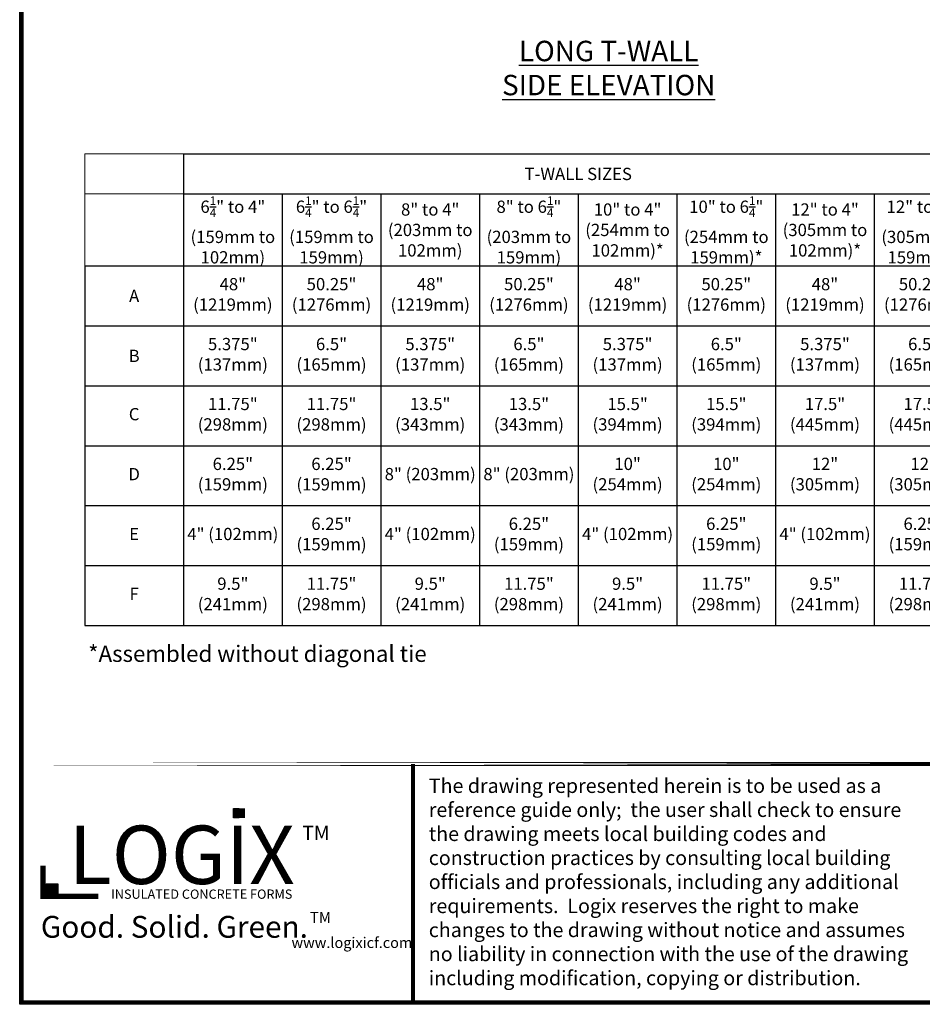
# Model space of a CAD drawing. Units: inches. Extents: x 112 to 348, y 93 to 231.
# Drawn here: x 112 to 167, y 93 to 153 of the extents above; entities that cross this region are included whole.
import ezdxf

# ---------------------------------------------------------------- set-up
doc = ezdxf.new("R2010")
doc.units = ezdxf.units.IN
doc.header["$MEASUREMENT"] = 0
doc.layers.add('Dim', color=7, linetype='Continuous')
doc.layers.add('Text', color=7, linetype='Continuous')
doc.styles.add('Arial', font='arial.ttf')
doc.styles.add('Logix', font='romans.shx')
doc.styles.get("Standard").update_dxf_attribs({"font": 'sanss___.ttf'})
doc.styles.add('TITLE', font='arial.ttf')

# ---------------------------------------------------------------- blocks, each defined once
blk = doc.blocks.new('logo')
at = {"layer": 'Text'}
for points in [[(225.561, 9.684), (225.561, 10.353), (224.738, 10.353), (224.738, 9.684)], [(212.339, 4.353), (212.339, 5.023), (211.516, 5.023), (211.516, 4.353)]]:
    blk.add_hatch(color=10, dxfattribs=at).paths.add_polyline_path(points)
at = {"layer": 'Text', "color": 10}
for points in [[(225.15, 9.684), (224.738, 9.684), (224.738, 10.353), (225.15, 10.353)], [(212.339, 4.353), (211.516, 4.353), (211.516, 5.023), (212.339, 5.023)]]:
    blk.add_lwpolyline(points, close=True, dxfattribs=at)
at = {"layer": 'Text', "const_width": 0.387}
blk.add_lwpolyline([(211.295, 6.32), (211.295, 4.139), (215.2, 4.139)], dxfattribs=at)
at = {"layer": 'Text', "style": 'TITLE'}
blk.add_text('INSULATED CONCRETE FORMS', height=0.65625, dxfattribs=at).set_placement((216.103, 3.97))
at = {"layer": 'Text'}
for s, insert, char_height, width, attachment_point in [('\\fArial|b1|i0|c0|p34;LOGIX', (221.087, 7.074), 4.125, 21.35401, 5), ('{\\fArial|b1|i0|c0|p34;TM}', (231.527, 9.13), 1, 1.96738, 3)]:
    blk.add_mtext(s, dxfattribs=dict(at, insert=insert, char_height=char_height, width=width, attachment_point=attachment_point))
blk = doc.blocks.new('logo1')
at = {"layer": 'Text'}
blk.add_blockref('logo', (0.275, 1.429), dxfattribs=at)
for s, insert, char_height, width, attachment_point in [('{\\fArial|b1|i0|c0|p34;Good. Solid. Green.}', (220.846, 3.419), 1.53979, 28.81904, 5), ('{\\fArial|b1|i0|c0|p34;TM}', (231.904, 4.469), 0.7699, 1.51468, 3), ('www.logixicf.com', (229.119, 2.676), 0.75, 8.36266, 1)]:
    blk.add_mtext(s, dxfattribs=dict(at, insert=insert, char_height=char_height, width=width, attachment_point=attachment_point))
blk = doc.blocks.new('*T33')
at = {"layer": 'DEFPOINTS', "color": 8, "linetype": 'ByBlock', "lineweight": 0}
for p, q in [((0, 0), (6.038, 0)), ((0, 0), (0, -6.853)), ((0, -2.443), (6.038, -2.443))]:
    blk.add_line(p, q, dxfattribs=at)
at = {"layer": 'Dim', "color": 0, "linetype": 'ByBlock', "lineweight": -2}
for p, q in [((6.038, 0), (54.346, 0)), ((6.038, 0), (6.038, -28.844)), ((54.346, 0), (54.346, -28.844)), ((6.038, -2.443), (54.346, -2.443)), ((12.077, -2.443), (12.077, -28.844)), ((18.115, -2.443), (18.115, -28.844)), ((24.154, -2.443), (24.154, -28.844)), ((30.192, -2.443), (30.192, -28.844)), ((36.231, -2.443), (36.231, -28.844)), ((42.269, -2.443), (42.269, -28.844)), ((48.307, -2.443), (48.307, -28.844)), ((0, -6.853), (54.346, -6.853)), ((0, -6.853), (0, -28.844)), ((0, -10.518), (54.346, -10.518)), ((0, -14.183), (54.346, -14.183)), ((0, -17.849), (54.346, -17.849)), ((0, -21.514), (54.346, -21.514)), ((0, -25.179), (54.346, -25.179)), ((0, -28.844), (54.346, -28.844))]:
    blk.add_line(p, q, dxfattribs=at)
at = {"layer": 'Dim', "color": 1, "char_height": 0.75, "attachment_point": 5, "style": 'Arial'}
for s, insert, width in [('{\\fArial|b1|i0|c0|p34;\\C256;T-WALL SIZES}', (30.192, -1.222), 48.18741), ('\\A1;{\\fArial|b1|i0|c0|p34;\\C256;6\\H0.7x;\\S1/4;\\H1.4286x;" to 4" (159mm to 102mm)}', (9.058, -4.648), 5.91843), ('\\A1;{\\fArial|b1|i0|c0|p34;\\C256;6\\H0.7x;\\S1/4;\\H1.4286x;" to 6\\H0.7x;\\S1/4;\\H1.4286x;" (159mm to 159mm)}', (15.096, -4.648), 5.91843), ('{\\fArial|b1|i0|c0|p34;\\C256;8" to 4" (203mm to 102mm)}', (21.134, -4.648), 5.91843), ('\\A1;{\\fArial|b1|i0|c0|p34;\\C256;8" to 6\\H0.7x;\\S1/4;\\H1.4286x;" (203mm to 159mm)}', (27.173, -4.648), 5.91843), ('\\A1;{\\fArial|b1|i0|c0|p34;\\C256;10" to 4" (254mm to 102mm)*}', (33.211, -4.648), 5.91843), ('\\A1;{\\fArial|b1|i0|c0|p34;\\C256;10" to \\H0.99998x;6\\H0.7x;\\S1/4;\\H1.4286x;" (254mm to 159mm)*}', (39.25, -4.648), 5.91843), ('\\A1;{\\fArial|b1|i0|c0|p34;\\C256;12" to \\H0.99998x;4" (305mm to 102mm)*}', (45.288, -4.648), 5.91843), ('\\A1;{\\fArial|b1|i0|c0|p34;\\C256;12" to \\H0.99998x;6\\H0.7x;\\S1/4;\\H1.4286x;" (305mm to 159mm)*}', (51.327, -4.648), 5.91843)]:
    blk.add_mtext(s, dxfattribs=dict(at, insert=insert, width=width))
at = {"layer": 'Dim', "color": 0, "char_height": 0.75, "width": 5.91843, "attachment_point": 5, "style": 'Arial'}
for s, insert in [('48" (1219mm)', (9.058, -8.686)), ('50.25" (1276mm)', (15.096, -8.686)), ('48" (1219mm)', (21.134, -8.686)), ('50.25" (1276mm)', (27.173, -8.686)), ('48" (1219mm)', (33.211, -8.686)), ('50.25" (1276mm)', (39.25, -8.686)), ('48" (1219mm)', (45.288, -8.686)), ('50.25" (1276mm)', (51.327, -8.686)), ('{\\fArial|b1|i0|c0|p34;A}', (3.019, -8.686)), ('5.375" (137mm)', (9.058, -12.351)), ('6.5" (165mm)', (15.096, -12.351)), ('5.375" (137mm)', (21.134, -12.351)), ('6.5" (165mm)', (27.173, -12.351)), ('5.375" (137mm)', (33.211, -12.351)), ('6.5" (165mm)', (39.25, -12.351)), ('5.375" (137mm)', (45.288, -12.351)), ('6.5" (165mm)', (51.327, -12.351)), ('{\\fArial|b1|i0|c0|p34;B}', (3.019, -12.351)), ('11.75" (298mm)', (9.058, -16.016)), ('11.75" (298mm)', (15.096, -16.016)), ('13.5" (343mm)', (21.134, -16.016)), ('13.5" (343mm)', (27.173, -16.016)), ('15.5" (394mm)', (33.211, -16.016)), ('15.5" (394mm)', (39.25, -16.016)), ('17.5" (445mm)', (45.288, -16.016)), ('17.5" (445mm)', (51.327, -16.016)), ('C', (3.019, -16.016)), ('6.25" (159mm)', (9.058, -19.681)), ('6.25" (159mm)', (15.096, -19.681)), ('10" (254mm)', (33.211, -19.681)), ('10" (254mm)', (39.25, -19.681)), ('12" (305mm)', (45.288, -19.681)), ('12" (305mm)', (51.327, -19.681)), ('D', (3.019, -19.681)), ('8" (203mm)', (21.134, -19.681)), ('8" (203mm)', (27.173, -19.681)), ('6.25" (159mm)', (15.096, -23.346)), ('6.25" (159mm)', (27.173, -23.346)), ('6.25" (159mm)', (39.25, -23.346)), ('6.25" (159mm)', (51.327, -23.346)), ('E', (3.019, -23.346)), ('4" (102mm)', (9.058, -23.346)), ('4" (102mm)', (21.134, -23.346)), ('4" (102mm)', (33.211, -23.346)), ('4" (102mm)', (45.288, -23.346)), ('9.5" (241mm)', (9.058, -27.011)), ('11.75" (298mm)', (15.096, -27.011)), ('9.5" (241mm)', (21.134, -27.011)), ('11.75" (298mm)', (27.173, -27.011)), ('9.5" (241mm)', (33.211, -27.011)), ('11.75" (298mm)', (39.25, -27.011)), ('9.5" (241mm)', (45.288, -27.011)), ('11.75" (298mm)', (51.327, -27.011)), ('F', (3.019, -27.011))]:
    blk.add_mtext(s, dxfattribs=dict(at, insert=insert))

msp = doc.modelspace()

# ---------------------------------------------------------------- linework, layer by layer
at = {"layer": 'Dim'}
for p, q in [((112.08793, 92.51271), (112.08793, 230.59719)), ((218.84583, 92.51271), (112.08793, 92.51271))]:
    msp.add_line(p, q, dxfattribs=at)
at = {"layer": 'Dim', "const_width": 0.24754}
for points in [[(112.2117, 230.47342), (218.72206, 230.47342), (218.72206, 92.63648), (112.2117, 92.63648)], [(112.2117, 107.22069), (218.72206, 107.22069)]]:
    msp.add_lwpolyline(points, close=True, dxfattribs=at)
msp.add_lwpolyline([(136.14723, 92.63648), (136.14723, 107.22069)], dxfattribs=at)

# ---------------------------------------------------------------- block references
msp.add_blockref('*T33', (116.07212, 144.53259))
at = {"layer": 'Text', "xscale": 0.8663812499999858, "yscale": 0.8663812499999991, "zscale": 0.8663812499999998}
msp.add_blockref('logo1', (-69.78498, 94.29004), dxfattribs=at)

# ---------------------------------------------------------------- texts
at = {"layer": 'Dim', "insert": (148.12755, 149.79), "char_height": 1.25, "width": 15.4080713, "attachment_point": 5, "style": 'Logix'}
msp.add_mtext('{\\fSansSerif|b1|i0|c2|p2;\\LLONG T-WALL \\PSIDE ELEVATION}', dxfattribs=at)
at = {"layer": 'Dim', "insert": (116.27681, 114.46004), "char_height": 1, "attachment_point": 1, "style": 'Logix'}
msp.add_mtext_dynamic_manual_height_columns('*Assembled without diagonal tie', width=53.9991827, gutter_width=5, heights=[0], dxfattribs=at)
at = {"layer": 'Text', "insert": (137.11877, 106.32493), "char_height": 0.88185234, "width": 30.7352879, "attachment_point": 1}
msp.add_mtext('{\\fTimes New Roman|b0|i0|c0|p18;The drawing represented herein is to be used as a reference guide only;  the user shall check to ensure the drawing meets local building codes and construction practices by consulting local building officials and professionals, including any additional requirements.  Logix reserves the right to make changes to the drawing without notice and assumes no liability in connection with the use of the drawing including modification, copying or distribution.}', dxfattribs=at)

doc.saveas('drawing.dxf')
